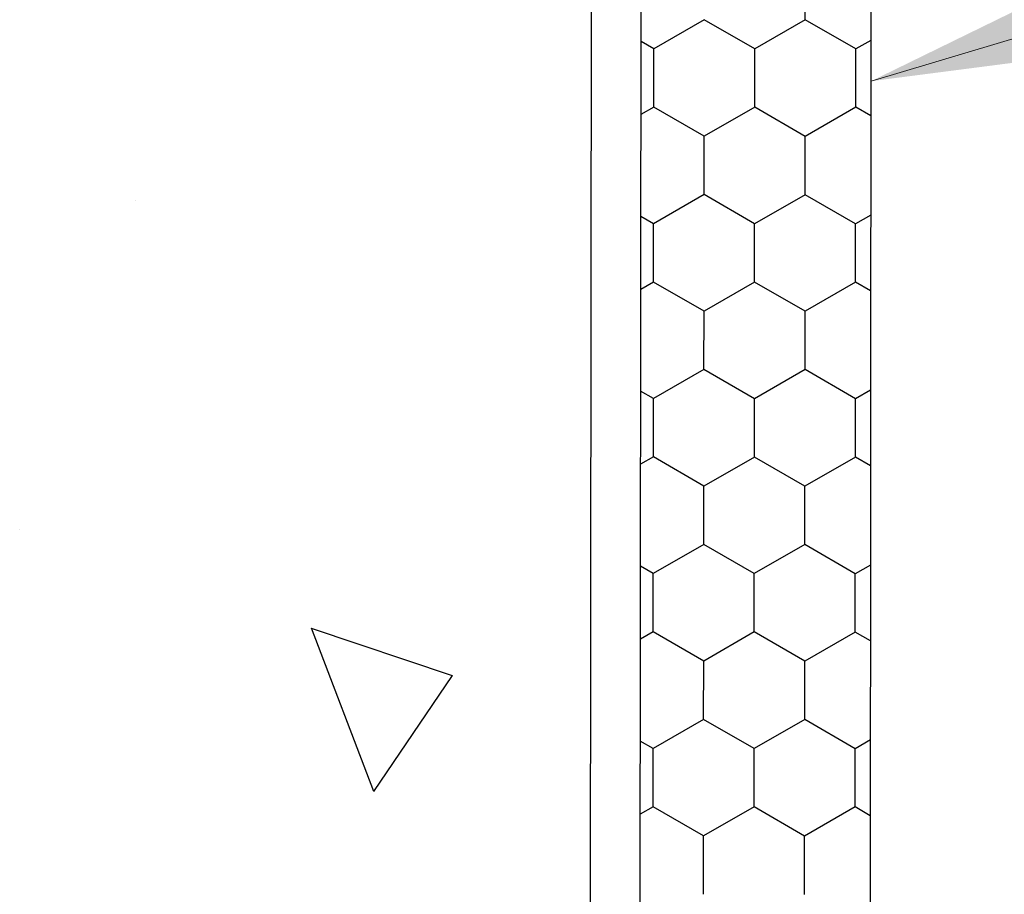
# Model space of a CAD drawing. Units: millimetres. Extents: x 1438 to 2026, y 534 to 1384.
# Drawn here: x 1661 to 1682, y 722 to 740 of the extents above; entities that cross this region are included whole.
import ezdxf

# ---------------------------------------------------------------- set-up
doc = ezdxf.new("R2010")
doc.units = ezdxf.units.MM
doc.layers.add('Dimension', color=7, linetype='Continuous', true_color=0x0099cc)
doc.layers.add('Drawing', color=7, linetype='Continuous')
doc.styles.add('Romans 3', font='romans.shx', dxfattribs={"height": 6})
doc.dimstyles.new('Robs 1', dxfattribs={"dimscale": 3, "dimtxt": 6, "dimasz": 2, "dimexe": 1.5, "dimexo": 1.5, "dimgap": 1.5, "dimtad": 1, "dimzin": 0, "dimdsep": 46, "dimtxsty": 'Romans 3', "dimcen": 0.09, "dimclrd": 2, "dimclre": 2, "dimclrt": 2, "dimadec": 4, "dimazin": 0, "dimtfac": 1, "dimtmove": 2, "dimatfit": 0, "dimfxl": 1, "dimtolj": 1, "dimtzin": 0, "dimlwd": 20, "dimlwe": 20, "dimarcsym": 0})

msp = doc.modelspace()

# ---------------------------------------------------------------- linework, layer by layer
at = {"layer": 'Drawing'}
msp.add_line((1672.716, 704.885), (1672.786, 769.232), dxfattribs=at)
at = {"layer": 'Drawing', "ltscale": 10}
for p, q in [((1673.792, 714.601), (1673.848, 769.231)), ((1678.759, 769.187), (1678.726, 714.599)), ((1677.338, 740.361), (1677.339, 741.611)), ((1675.173, 740.363), (1674.09, 739.739)), ((1676.255, 739.737), (1675.173, 740.363)), ((1677.338, 740.361), (1676.255, 739.737)), ((1678.42, 739.735), (1677.338, 740.361)), ((1674.09, 739.739), (1673.818, 739.896)), ((1674.089, 738.489), (1674.09, 739.739)), ((1676.254, 738.487), (1676.255, 739.737)), ((1678.419, 738.485), (1678.42, 739.735)), ((1678.741, 739.92), (1678.42, 739.735)), ((1674.089, 738.489), (1673.816, 738.331)), ((1675.171, 737.863), (1674.089, 738.489)), ((1676.254, 738.487), (1675.171, 737.863)), ((1677.336, 737.861), (1676.254, 738.487)), ((1678.419, 738.485), (1677.336, 737.861)), ((1678.74, 738.299), (1678.419, 738.485)), ((1675.17, 736.613), (1675.171, 737.863)), ((1677.335, 736.611), (1677.336, 737.861)), ((1675.17, 736.613), (1674.087, 735.989)), ((1676.252, 735.987), (1675.17, 736.613)), ((1677.335, 736.611), (1676.252, 735.987)), ((1678.417, 735.985), (1677.335, 736.611)), ((1662.983, 736.495), (1662.983, 736.495)), ((1674.087, 735.989), (1673.814, 736.146)), ((1678.739, 736.17), (1678.417, 735.985)), ((1674.086, 734.739), (1674.087, 735.989)), ((1676.251, 734.737), (1676.252, 735.987)), ((1678.416, 734.735), (1678.417, 735.985)), ((1674.086, 734.739), (1673.812, 734.581)), ((1675.168, 734.113), (1674.086, 734.739)), ((1676.251, 734.737), (1675.168, 734.113)), ((1677.333, 734.111), (1676.251, 734.737)), ((1678.416, 734.735), (1677.333, 734.111)), ((1678.738, 734.548), (1678.416, 734.735)), ((1675.167, 732.863), (1675.168, 734.113)), ((1677.332, 732.861), (1677.333, 734.111)), ((1675.167, 732.863), (1674.084, 732.239)), ((1676.249, 732.237), (1675.167, 732.863)), ((1677.332, 732.861), (1676.249, 732.237)), ((1678.414, 732.235), (1677.332, 732.861)), ((1674.083, 732.239), (1673.81, 732.397)), ((1678.737, 732.421), (1678.414, 732.235)), ((1674.082, 730.989), (1674.083, 732.239)), ((1676.247, 730.987), (1676.249, 732.237)), ((1678.413, 730.985), (1678.414, 732.235)), ((1674.082, 730.989), (1673.809, 730.831)), ((1675.164, 730.363), (1674.082, 730.989)), ((1676.247, 730.987), (1675.164, 730.363)), ((1677.329, 730.361), (1676.247, 730.987)), ((1678.413, 730.985), (1677.329, 730.361)), ((1678.736, 730.798), (1678.413, 730.985)), ((1675.163, 729.113), (1675.164, 730.363)), ((1677.328, 729.111), (1677.329, 730.361)), ((1660.504, 729.44), (1660.504, 729.44)), ((1675.163, 729.113), (1674.08, 728.489)), ((1676.245, 728.487), (1675.163, 729.113)), ((1677.328, 729.111), (1676.245, 728.487)), ((1678.41, 728.485), (1677.328, 729.111)), ((1674.08, 728.489), (1673.806, 728.647)), ((1678.734, 728.671), (1678.41, 728.485)), ((1674.079, 727.239), (1674.08, 728.489)), ((1676.244, 727.237), (1676.245, 728.487)), ((1678.409, 727.235), (1678.41, 728.485)), ((1668.095, 723.816), (1666.755, 727.318)), ((1669.78, 726.298), (1666.76, 727.314)), ((1674.079, 727.239), (1673.805, 727.081)), ((1675.161, 726.613), (1674.079, 727.239)), ((1676.244, 727.237), (1675.161, 726.613)), ((1677.326, 726.611), (1676.244, 727.237)), ((1678.409, 727.235), (1677.326, 726.611)), ((1678.733, 727.047), (1678.409, 727.235)), ((1675.16, 725.363), (1675.161, 726.613)), ((1677.325, 725.361), (1677.326, 726.611)), ((1668.095, 723.816), (1669.775, 726.302)), ((1675.16, 725.363), (1674.077, 724.739)), ((1676.242, 724.737), (1675.16, 725.363)), ((1677.325, 725.361), (1676.242, 724.737)), ((1678.407, 724.735), (1677.325, 725.361)), ((1674.077, 724.739), (1673.803, 724.897)), ((1674.076, 723.489), (1674.077, 724.739)), ((1676.241, 723.487), (1676.242, 724.737)), ((1678.406, 723.485), (1678.407, 724.735)), ((1678.732, 724.922), (1678.407, 724.735)), ((1674.076, 723.489), (1673.801, 723.33)), ((1675.158, 722.863), (1674.076, 723.489)), ((1676.241, 723.487), (1675.158, 722.863)), ((1677.323, 722.861), (1676.241, 723.487)), ((1678.406, 723.485), (1677.323, 722.861)), ((1678.731, 723.297), (1678.406, 723.485)), ((1675.157, 721.613), (1675.158, 722.863)), ((1677.322, 721.611), (1677.323, 722.861))]:
    msp.add_line(p, q, dxfattribs=at)

# ---------------------------------------------------------------- leaders
at = {"layer": 'Dimension', "linetype": 'Continuous'}
for points in [[(1678.749, 739.045), (1708.158, 747.872), (1740.151, 757.081)], [(1676.667, 712.805), (1728.226, 735.082), (1741.567, 739.934)]]:
    msp.add_leader(points, dimstyle='Robs 1', override={"dimtad": 0, "dimclrd": 256}, dxfattribs=at)

doc.saveas('drawing.dxf')
